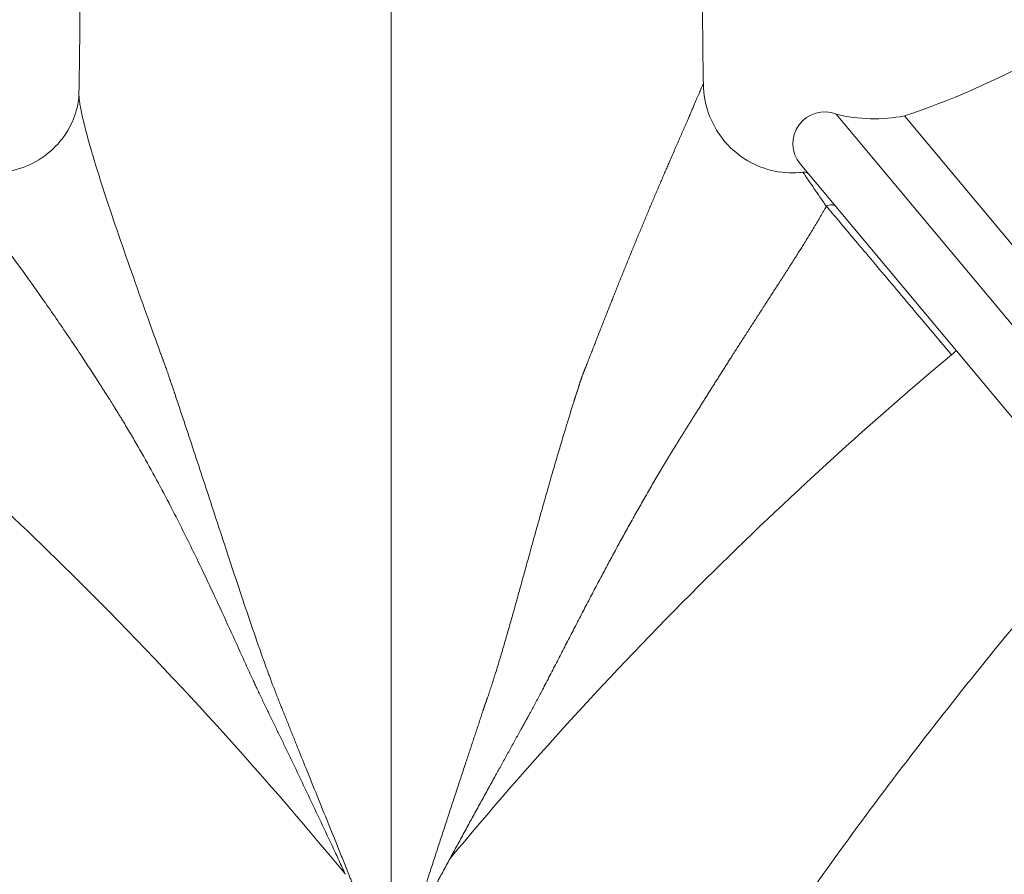
# Model space of a CAD drawing. Units: inches. Extents: x 0 to 1426, y 0 to 1008.
# Drawn here: x 518 to 580, y 805 to 859 of the extents above; entities that cross this region are included whole.
import ezdxf

# ---------------------------------------------------------------- set-up
doc = ezdxf.new("R2010")
doc.units = ezdxf.units.IN
doc.header["$MEASUREMENT"] = 0
doc.layers.get('Defpoints').update_dxf_attribs({"color": 251})
doc.styles.add('Text_Std', font='arial.ttf')
doc.dimstyles.new('Dim_Std', dxfattribs={"dimscale": 4.8, "dimtxt": 2, "dimasz": 2, "dimexe": 2, "dimexo": 2, "dimgap": 0.5, "dimtad": 1, "dimdec": 0, "dimzin": 0, "dimdsep": 46, "dimtxsty": 'Text_Std', "dimblk": 'ARCHTICK', "dimcen": 0.09, "dimclrd": 256, "dimclre": 256, "dimclrt": 256, "dimadec": 0, "dimazin": 0, "dimtfac": 1, "dimtdec": 0, "dimtofl": 0, "dimtmove": 2, "dimatfit": 3, "dimldrblk": 'CLOSEDBLANK', "dimfxl": 1, "dimtolj": 1, "dimtzin": 0, "dimlwd": -1, "dimlwe": -1, "dimarcsym": 1})

# ---------------------------------------------------------------- blocks, each defined once
blk = doc.blocks.new('_ArchTick')
at = {"color": 0, "linetype": 'ByBlock', "const_width": 0.15}
blk.add_lwpolyline([(-0.5, -0.5), (0.5, 0.5)], dxfattribs=at)
blk = doc.blocks.new('*D31')
at = {"transparency": 16777216}
for p, q in [((532.055, 907.512), (380.719, 907.512)), ((390.319, 789.485), (390.319, 907.512)), ((502.805, 789.485), (380.719, 789.485))]:
    blk.add_line(p, q, dxfattribs=at)
at = {"layer": 'Defpoints', "color": 0, "transparency": 16777216}
for p in [(390.319, 907.512), (541.655, 907.512), (512.405, 789.485)]:
    blk.add_point(p, dxfattribs=at)
at = {"transparency": 16777216, "xscale": 9.6, "yscale": 9.6, "zscale": 9.6}
for p, rotation in [((390.319, 907.512), 90), ((390.319, 789.485), 270)]:
    blk.add_blockref('_ArchTick', p, dxfattribs=dict(at, rotation=rotation))
at = {"transparency": 16777216, "insert": (383.017, 848.498), "char_height": 9.6, "attachment_point": 5, "rotation": 90, "style": 'Text_Std'}
blk.add_mtext('\\A1;118', dxfattribs=at)
blk = doc.blocks.new('_ClosedBlank')
at = {"color": 0, "linetype": 'ByBlock', "lineweight": -2}
for p, q in [((-1, 0.1667), (0, 0)), ((-1, 0.1667), (-1, -0.1667)), ((0, 0), (-1, -0.1667))]:
    blk.add_line(p, q, dxfattribs=at)
blk = doc.blocks.new('*D32')
at = {"transparency": 16777216}
for p, q in [((454.341, 855.291), (454.341, 957.758)), ((628.968, 855.291), (628.968, 957.758)), ((454.341, 948.158), (628.968, 948.158))]:
    blk.add_line(p, q, dxfattribs=at)
at = {"layer": 'Defpoints', "color": 0, "transparency": 16777216}
for p in [(628.968, 948.158), (454.341, 845.691), (628.968, 845.691)]:
    blk.add_point(p, dxfattribs=at)
at = {"transparency": 16777216, "xscale": 9.6, "yscale": 9.6, "zscale": 9.6, "rotation": 180}
blk.add_blockref('_ArchTick', (454.341, 948.158), dxfattribs=at)
at = {"transparency": 16777216, "xscale": 9.6, "yscale": 9.6, "zscale": 9.6}
blk.add_blockref('_ArchTick', (628.968, 948.158), dxfattribs=at)
at = {"transparency": 16777216, "insert": (541.655, 955.459), "char_height": 9.6, "attachment_point": 5, "style": 'Text_Std'}
blk.add_mtext('\\A1;175', dxfattribs=at)

msp = doc.modelspace()

# ---------------------------------------------------------------- linework, layer by layer
at = {"linetype": 'Continuous', "lineweight": 0, "extrusion": (0, 1, 0)}
for p, q in [((590.772, 828.046), (569.809, 853.144)), ((591.431, 832.311), (574.123, 853.033)), ((587.277, 826.365), (567.533, 850.004))]:
    msp.add_line(p, q, dxfattribs=at)
at = {"linetype": 'Continuous', "lineweight": 0, "extrusion": (0, 0, -1)}
for centre, radius, start, end in [((-558.207, 900.897), 50.44, 231.2179, 251.6066), ((-569.068, 851.286), 2, 320.13009, 111.77246), ((-572.222, 863.085), 10.23, 259.29013, 283.64063)]:
    msp.add_arc(centre, radius, start, end, dxfattribs=at)
at = {"linetype": 'Continuous', "lineweight": 0}
for centre, ratio, end_param in [((569.423, 846.961), 0.859002, 1.474679), ((577.022, 837.863), 0.00204, 1.368904)]:
    msp.add_ellipse(centre, major_axis=(0.384, 0.321), ratio=ratio, start_param=0, end_param=end_param, dxfattribs=at)
for points, knots in [([(521.899, 854.464), (521.916, 855.573), (521.934, 856.656), (521.962, 859.299), (521.973, 860.846), (522.041, 864.989), (522.15, 867.474), (522.337, 870.875), (522.405, 871.85), (522.614, 873.643), (522.75, 874.471), (523.019, 875.926), (523.155, 876.603), (523.342, 877.597), (523.425, 878.076), (523.712, 879.737), (523.886, 880.854), (524.452, 883.221), (524.769, 884.287), (525.668, 886.523), (526.3, 887.754), (527.788, 889.848), (528.564, 890.736), (529.851, 891.922), (530.284, 892.281), (530.942, 892.776), (531.196, 892.959), (531.713, 893.309), (531.985, 893.482), (533.019, 894.098), (533.822, 894.498), (535.693, 895.259), (536.785, 895.587), (539.134, 896.067), (540.41, 896.194), (542.938, 896.191), (544.205, 896.062), (546.666, 895.557), (547.876, 895.179), (549.599, 894.433), (550.162, 894.153), (551.201, 893.565), (551.687, 893.257), (552.465, 892.708), (552.747, 892.494), (553.261, 892.08), (553.492, 891.884), (554.399, 891.069), (555.031, 890.4), (556.31, 888.805), (556.913, 887.855), (557.859, 886.024), (558.217, 885.14), (558.839, 883.295), (559.095, 882.286), (559.481, 880.443), (559.62, 879.606), (559.847, 878.288), (559.929, 877.817), (560.095, 876.909), (560.199, 876.386), (560.443, 875.114), (560.584, 874.361), (560.816, 872.718), (560.896, 871.868), (561.057, 869.604), (561.112, 868.271), (561.232, 865.724), (561.266, 864.607), (561.332, 861.541), (561.344, 859.562), (561.375, 856.722), (561.386, 855.872), (561.401, 855.012)], [0, 0, 0, 0, 3.415195, 3.415195, 8.28192, 8.28192, 16.640937, 16.640937, 19.916883, 19.916883, 22.593387, 22.593387, 25.176933, 25.176933, 27.546144, 27.546144, 33.830579, 33.830579, 38.555862, 38.555862, 43.747879, 43.747879, 47.765737, 47.765737, 49.744404, 49.744404, 50.705714, 50.705714, 51.690644, 51.690644, 54.377879, 54.377879, 57.783803, 57.783803, 61.588687, 61.588687, 65.367759, 65.367759, 69.145654, 69.145654, 71.037157, 71.037157, 72.773597, 72.773597, 74.064318, 74.064318, 75.10784, 75.10784, 78.244199, 78.244199, 82.290026, 82.290026, 86.185646, 86.185646, 90.604776, 90.604776, 95.253388, 95.253388, 97.541726, 97.541726, 99.833464, 99.833464, 102.397074, 102.397074, 105.234561, 105.234561, 110.048822, 110.048822, 113.687363, 113.687363, 119.913445, 119.913445, 122.584357, 122.584357, 122.584357, 122.584357]), ([(541.655, 801.729), (541.655, 803.729), (541.655, 806.841), (541.655, 810.229), (541.655, 811.624), (541.655, 812.183), (541.655, 812.64), (541.655, 812.993), (541.655, 813.135), (541.655, 813.383), (541.655, 813.737), (541.655, 814.165), (541.655, 814.832), (541.655, 815.741), (541.655, 816.615), (541.655, 817.205), (541.655, 817.599), (541.655, 818.094), (541.655, 818.543), (541.655, 818.844), (541.655, 819.044), (541.655, 820.804), (541.655, 824.209), (541.655, 828.436), (541.655, 831.397), (541.655, 832.872), (541.655, 833.607), (541.655, 833.974), (541.655, 834.157), (541.655, 834.249), (541.655, 834.301), (541.655, 835.165), (541.655, 836.025), (541.655, 836.906), (541.655, 836.985), (541.655, 837.083), (541.655, 837.202), (541.655, 837.439), (541.655, 837.954), (541.655, 839.065), (541.655, 841.299), (541.655, 843.848), (541.655, 845.799), (541.655, 846.57), (541.655, 846.762), (541.655, 846.915), (541.655, 847.069), (541.655, 847.26), (541.655, 847.488), (541.655, 847.716), (541.655, 847.906), (541.655, 848.057), (541.655, 848.434), (541.655, 849.065), (541.655, 849.685), (541.655, 850.029), (541.655, 850.106), (541.655, 850.201), (541.655, 850.316), (541.655, 850.547), (541.655, 850.818), (541.655, 851.128), (541.655, 851.362), (541.655, 851.556), (541.655, 851.712), (541.655, 852.623), (541.655, 854.334), (541.655, 856.319), (541.655, 857.773), (541.655, 858.666), (541.655, 859.278), (541.655, 859.612), (541.655, 859.797), (541.655, 859.976), (541.655, 860.192), (541.655, 860.535), (541.655, 860.845), (541.655, 861.063), (541.655, 861.119)], [0.0028421, 0.0028421, 0.0028421, 0.0028421, 0.0726719, 0.1082497, 0.1126969, 0.1171441, 0.1260386, 0.1271504, 0.1282622, 0.1304858, 0.134933, 0.1393802, 0.1438274, 0.1556867, 0.1675459, 0.1705108, 0.1734756, 0.1794052, 0.1853348, 0.1868172, 0.1882996, 0.1912645, 0.2387015, 0.2861385, 0.309857, 0.3217162, 0.3276458, 0.3306106, 0.3320931, 0.3328343, 0.3332049, 0.3335755, 0.357294, 0.3578499, 0.3584058, 0.3595176, 0.3606294, 0.3617412, 0.3661884, 0.3750828, 0.3928717, 0.4284495, 0.4462383, 0.448462, 0.4506856, 0.4517974, 0.4529092, 0.4551328, 0.4573564, 0.45958, 0.4618036, 0.4629154, 0.4640272, 0.4729217, 0.4818161, 0.482372, 0.4829279, 0.4840397, 0.4851515, 0.4862633, 0.4907105, 0.4929341, 0.4951578, 0.4973814, 0.4984932, 0.499605, 0.5233235, 0.547042, 0.5589012, 0.5707605, 0.5786666, 0.5826197, 0.5845963, 0.5865728, 0.5905259, 0.594479, 0.6023851, 0.6051784, 0.6051784, 0.6051784, 0.6051784]), ([(561.401, 855.012), (561.401, 855.017), (561.399, 855.027), (561.391, 855.026), (561.373, 855.002), (561.347, 854.954), (561.313, 854.883), (561.27, 854.788), (561.219, 854.672), (561.159, 854.534), (561.092, 854.377), (561.017, 854.2), (560.935, 854.006), (560.846, 853.796), (560.751, 853.572), (560.659, 853.354), (560.593, 853.198), (560.557, 853.114), (560.539, 853.073), (560.516, 853.02), (560.48, 852.936), (560.408, 852.772), (560.299, 852.521), (560.158, 852.199), (560.012, 851.866), (559.861, 851.52), (559.705, 851.164), (559.546, 850.798), (559.382, 850.421), (559.227, 850.066), (559.084, 849.734), (558.952, 849.429), (558.819, 849.119), (558.683, 848.804), (558.547, 848.485), (558.408, 848.161), (558.269, 847.834), (558.129, 847.504), (557.99, 847.174), (557.85, 846.843), (557.71, 846.509), (557.569, 846.172), (557.428, 845.833), (557.286, 845.491), (557.145, 845.148), (557.002, 844.803), (556.86, 844.456), (556.717, 844.107), (556.575, 843.758), (556.433, 843.406), (556.29, 843.054), (556.148, 842.701), (556.006, 842.346), (555.874, 842.017), (555.753, 841.714), (555.642, 841.436), (555.532, 841.158), (555.422, 840.88), (555.312, 840.601), (555.202, 840.323), (555.092, 840.044), (555.01, 839.835), (554.956, 839.696), (554.919, 839.603), (554.855, 839.441), (554.783, 839.256), (554.71, 839.07), (554.656, 838.931), (554.601, 838.792), (554.547, 838.654), (554.492, 838.515), (554.42, 838.33), (554.357, 838.169), (554.303, 838.03), (554.266, 837.938), (554.221, 837.823), (554.176, 837.708), (554.14, 837.616), (554.092, 837.494), (554.046, 837.375), (554, 837.261), (553.97, 837.184), (553.948, 837.127), (553.933, 837.088), (553.932, 837.087), (553.931, 837.085), (553.93, 837.081), (553.928, 837.076), (553.926, 837.071), (553.925, 837.068), (553.924, 837.066), (553.923, 837.064), (553.92, 837.057), (553.916, 837.046), (553.909, 837.027), (553.902, 837.011), (553.896, 836.996), (553.893, 836.987), (553.886, 836.97), (553.877, 836.946), (553.867, 836.923), (553.86, 836.904), (553.852, 836.885), (553.845, 836.866), (553.837, 836.847), (553.83, 836.828), (553.822, 836.809), (553.815, 836.79), (553.807, 836.771), (553.798, 836.747), (553.79, 836.726), (553.784, 836.713), (553.782, 836.708), (553.781, 836.703), (553.778, 836.697), (553.773, 836.683), (553.766, 836.666), (553.759, 836.647), (553.747, 836.619), (553.736, 836.591), (553.725, 836.562), (553.721, 836.552), (553.719, 836.546), (553.718, 836.544), (553.716, 836.54), (553.715, 836.535), (553.713, 836.532), (553.713, 836.531), (553.713, 836.53), (553.712, 836.528), (553.712, 836.527), (553.71, 836.522), (553.707, 836.514), (553.703, 836.5), (553.698, 836.484), (553.692, 836.467), (553.687, 836.451), (553.678, 836.424), (553.667, 836.391), (553.657, 836.358), (553.65, 836.339), (553.647, 836.33), (553.646, 836.324), (553.643, 836.316), (553.639, 836.304), (553.634, 836.288), (553.63, 836.276), (553.628, 836.27), (553.627, 836.269), (553.627, 836.266), (553.625, 836.262), (553.62, 836.247), (553.612, 836.222), (553.602, 836.19), (553.591, 836.157), (553.577, 836.114), (553.559, 836.059), (553.542, 836.005), (553.528, 835.962), (553.514, 835.918), (553.489, 835.842), (553.465, 835.767), (553.444, 835.702), (553.43, 835.658), (553.418, 835.621), (553.408, 835.588), (553.401, 835.567), (553.392, 835.54), (553.384, 835.515), (553.379, 835.499), (553.376, 835.488), (553.366, 835.459), (553.354, 835.421), (553.34, 835.378), (553.327, 835.334), (553.31, 835.281), (553.289, 835.216), (553.268, 835.151), (553.248, 835.087), (553.231, 835.033), (553.217, 834.99), (553.204, 834.947), (553.187, 834.893), (553.146, 834.764), (553.086, 834.571), (553.019, 834.357), (552.966, 834.186), (552.913, 834.016), (552.86, 833.845), (552.815, 833.696), (552.789, 833.611), (552.724, 833.398), (552.614, 833.038), (552.461, 832.531), (552.31, 832.025), (552.161, 831.521), (552.013, 831.018), (551.867, 830.517), (551.722, 830.017), (551.58, 829.521), (551.439, 829.027), (551.3, 828.538), (551.162, 828.049), (551.025, 827.561), (550.889, 827.074), (550.753, 826.587), (550.618, 826.102), (550.483, 825.612), (550.346, 825.119), (550.209, 824.622), (550.072, 824.126), (549.935, 823.631), (549.798, 823.137), (549.661, 822.644), (549.524, 822.152), (549.387, 821.661), (549.249, 821.172), (549.11, 820.684), (548.971, 820.197), (548.83, 819.713), (548.688, 819.23), (548.544, 818.749), (548.399, 818.27), (548.265, 817.837), (548.142, 817.451), (548.032, 817.109), (547.92, 816.77), (547.825, 816.488), (547.763, 816.306), (547.736, 816.229), (547.726, 816.201), (547.719, 816.18), (547.713, 816.163), (547.708, 816.149), (547.703, 816.135), (547.698, 816.121), (547.693, 816.107), (547.686, 816.086), (547.675, 816.054), (547.663, 816.02), (547.654, 815.995), (547.649, 815.981), (547.646, 815.971), (547.642, 815.96), (547.639, 815.952), (547.636, 815.945), (547.634, 815.938), (547.631, 815.929), (547.628, 815.92), (547.625, 815.913), (547.623, 815.908), (547.622, 815.904), (547.621, 815.902), (547.621, 815.902), (547.621, 815.901), (547.621, 815.901), (547.62, 815.9), (547.619, 815.895), (547.617, 815.89), (547.615, 815.885), (547.614, 815.882), (547.613, 815.88), (547.612, 815.876), (547.61, 815.872), (547.607, 815.861), (547.603, 815.851), (547.6, 815.842), (547.599, 815.839), (547.599, 815.838), (547.598, 815.837), (547.597, 815.834), (547.596, 815.83), (547.594, 815.826), (547.593, 815.824), (547.593, 815.822), (547.592, 815.82), (547.591, 815.819), (547.591, 815.818), (547.591, 815.816), (547.59, 815.814), (547.589, 815.812), (547.588, 815.809), (547.587, 815.807), (547.586, 815.804), (547.585, 815.801), (547.585, 815.799), (547.584, 815.798), (547.584, 815.797), (547.583, 815.796), (547.583, 815.794), (547.582, 815.791), (547.581, 815.79), (547.581, 815.789), (547.58, 815.788), (547.58, 815.786), (547.579, 815.784), (547.576, 815.777), (547.574, 815.769), (547.571, 815.762), (547.571, 815.761), (547.571, 815.761), (547.571, 815.76), (547.571, 815.76), (547.571, 815.76), (547.571, 815.76), (547.571, 815.759), (547.57, 815.759), (547.57, 815.759), (547.57, 815.758), (547.57, 815.758), (547.57, 815.757), (547.57, 815.757), (547.57, 815.757), (547.57, 815.757), (547.57, 815.757), (547.57, 815.757), (547.569, 815.755), (547.569, 815.754), (547.568, 815.752), (547.568, 815.75), (547.567, 815.75), (547.567, 815.749), (547.567, 815.749), (547.567, 815.748), (547.567, 815.748), (547.566, 815.747), (547.566, 815.745), (547.565, 815.742), (547.564, 815.739), (547.562, 815.734), (547.561, 815.729), (547.559, 815.726), (547.559, 815.723), (547.558, 815.722), (547.558, 815.721), (547.557, 815.719), (547.556, 815.716), (547.555, 815.712), (547.553, 815.707), (547.552, 815.703), (547.551, 815.701), (547.551, 815.7), (547.551, 815.699), (547.55, 815.698), (547.55, 815.698), (547.55, 815.697), (547.549, 815.694), (547.548, 815.69), (547.547, 815.687), (547.546, 815.685), (547.544, 815.68), (547.542, 815.674), (547.54, 815.668), (547.539, 815.664), (547.538, 815.661), (547.537, 815.659), (547.536, 815.655), (547.533, 815.645), (547.528, 815.631), (547.523, 815.617), (547.518, 815.602), (547.512, 815.583), (547.506, 815.564), (547.501, 815.55), (547.497, 815.538), (547.494, 815.527), (547.49, 815.516), (547.486, 815.505), (547.481, 815.49), (547.475, 815.471), (547.469, 815.453), (547.464, 815.438), (547.459, 815.423), (547.416, 815.292), (547.364, 815.136), (547.305, 814.957), (547.266, 814.837), (547.197, 814.628), (547.098, 814.329), (546.999, 814.03), (546.92, 813.791), (546.84, 813.551), (546.741, 813.252), (546.622, 812.892), (546.503, 812.532), (546.375, 812.143), (546.236, 811.725), (546.089, 811.277), (545.941, 810.829), (545.793, 810.38), (545.645, 809.931), (545.497, 809.482), (545.349, 809.032), (545.201, 808.582), (545.053, 808.131), (544.905, 807.679), (544.757, 807.227), (544.609, 806.774), (544.462, 806.322), (544.315, 805.87), (544.168, 805.418), (544.039, 805.019), (543.928, 804.674), (543.834, 804.383), (543.74, 804.092), (543.646, 803.801), (543.553, 803.51), (543.46, 803.22), (543.367, 802.93), (543.275, 802.64), (543.183, 802.351), (543.121, 802.158), (543.075, 802.013), (543.045, 801.916), (543.01, 801.806), (542.99, 801.743), (542.985, 801.729)], [-6.732035, -6.732035, -6.732035, -6.732035, -6.701123, -6.652689, -6.604254, -6.55582, -6.507385, -6.458951, -6.410516, -6.362081, -6.313647, -6.265212, -6.216778, -6.168343, -6.119908, -6.071474, -6.035148, -6.029094, -6.023039, -6.010931, -5.998822, -5.974605, -5.918298, -5.861992, -5.805685, -5.749379, -5.693072, -5.636765, -5.580459, -5.524152, -5.481471, -5.438791, -5.39611, -5.353429, -5.310748, -5.268067, -5.225386, -5.182705, -5.140876, -5.099047, -5.057218, -5.015388, -4.973559, -4.93173, -4.8899, -4.848071, -4.806242, -4.764412, -4.722583, -4.680754, -4.638925, -4.597095, -4.555266, -4.513437, -4.480809, -4.448182, -4.415554, -4.382926, -4.350299, -4.317671, -4.285044, -4.252416, -4.244259, -4.236102, -4.219789, -4.187161, -4.170847, -4.154533, -4.13822, -4.121906, -4.105592, -4.089278, -4.056651, -4.048494, -4.040337, -4.024023, -4.007709, -3.999553, -3.991396, -3.9642, -3.957401, -3.950602, -3.937004, -3.936898, -3.936792, -3.936579, -3.936154, -3.935304, -3.93488, -3.934455, -3.934242, -3.93403, -3.933605, -3.931905, -3.930205, -3.926806, -3.925956, -3.925106, -3.923406, -3.920007, -3.916607, -3.914908, -3.913208, -3.909808, -3.908109, -3.906409, -3.90301, -3.90131, -3.89961, -3.896211, -3.892811, -3.891961, -3.891536, -3.891111, -3.890262, -3.889412, -3.886012, -3.884313, -3.882613, -3.875814, -3.874114, -3.872414, -3.872202, -3.871989, -3.871565, -3.870715, -3.870608, -3.870502, -3.870396, -3.87029, -3.870077, -3.869865, -3.869015, -3.867315, -3.865615, -3.863916, -3.862216, -3.860516, -3.855417, -3.852018, -3.850318, -3.849468, -3.849043, -3.848618, -3.846918, -3.845219, -3.843519, -3.843413, -3.843306, -3.843094, -3.842669, -3.841819, -3.83842, -3.83502, -3.831621, -3.828221, -3.821422, -3.814623, -3.811224, -3.807825, -3.801026, -3.787428, -3.784028, -3.780629, -3.77383, -3.77213, -3.77043, -3.767031, -3.763632, -3.762782, -3.761932, -3.760232, -3.753433, -3.750034, -3.746634, -3.739835, -3.733036, -3.726237, -3.719438, -3.71264, -3.70924, -3.705841, -3.699042, -3.692243, -3.665047, -3.637851, -3.624253, -3.610656, -3.58346, -3.569862, -3.563063, -3.556264, -3.501873, -3.447481, -3.39309, -3.338698, -3.284307, -3.229916, -3.175524, -3.121133, -3.067513, -3.013893, -2.960273, -2.906654, -2.853034, -2.799414, -2.745794, -2.692175, -2.637016, -2.581857, -2.526699, -2.47154, -2.416381, -2.361223, -2.306064, -2.250905, -2.195746, -2.140588, -2.085429, -2.03027, -1.975112, -1.919953, -1.864794, -1.809636, -1.769758, -1.72988, -1.690002, -1.650124, -1.630185, -1.625201, -1.622708, -1.620216, -1.617724, -1.616477, -1.615231, -1.612739, -1.611493, -1.610246, -1.605262, -1.600277, -1.597785, -1.596538, -1.595292, -1.594046, -1.5928, -1.592177, -1.591554, -1.590307, -1.589061, -1.588438, -1.587815, -1.587192, -1.587114, -1.587036, -1.586997, -1.586958, -1.58688, -1.586569, -1.585323, -1.585011, -1.5847, -1.584388, -1.584077, -1.583453, -1.58283, -1.580338, -1.579715, -1.579559, -1.579481, -1.579403, -1.579092, -1.578469, -1.577846, -1.57769, -1.577534, -1.577223, -1.577067, -1.576989, -1.576911, -1.576599, -1.576288, -1.575976, -1.575665, -1.575353, -1.575042, -1.57473, -1.574574, -1.574497, -1.574419, -1.574107, -1.573796, -1.57364, -1.573562, -1.573484, -1.573172, -1.573017, -1.572861, -1.570369, -1.570349, -1.57033, -1.570291, -1.570213, -1.570135, -1.570115, -1.570106, -1.570096, -1.570076, -1.570057, -1.569901, -1.569882, -1.569862, -1.569823, -1.569804, -1.569794, -1.569789, -1.569784, -1.569745, -1.569434, -1.569122, -1.569083, -1.569044, -1.568967, -1.568889, -1.56885, -1.56883, -1.568811, -1.568499, -1.568188, -1.567876, -1.567253, -1.56663, -1.566318, -1.566007, -1.565851, -1.565773, -1.565695, -1.565384, -1.564761, -1.564138, -1.563826, -1.563515, -1.563437, -1.563359, -1.563281, -1.563242, -1.563203, -1.562891, -1.562268, -1.561957, -1.561801, -1.561645, -1.560399, -1.559776, -1.559464, -1.559153, -1.558841, -1.55853, -1.557907, -1.555414, -1.554168, -1.552922, -1.55043, -1.547937, -1.546691, -1.545445, -1.544199, -1.542953, -1.541706, -1.54046, -1.537968, -1.535475, -1.534229, -1.532983, -1.530491, -1.490613, -1.480643, -1.470674, -1.450735, -1.410857, -1.370979, -1.35104, -1.331101, -1.291224, -1.251346, -1.211468, -1.17159, -1.122095, -1.072601, -1.023106, -0.973612, -0.924117, -0.874623, -0.825128, -0.775633, -0.726033, -0.676432, -0.626831, -0.577231, -0.52771, -0.47819, -0.428742, -0.379357, -0.347521, -0.315717, -0.283949, -0.252218, -0.220528, -0.18888, -0.157276, -0.125718, -0.094207, -0.062739, -0.062739, -0.047008, -0.031277, -0.026481, -0.026481, -0.026481, -0.026481]), ([(561.401, 855.012), (561.412, 854.395), (561.526, 853.77), (561.944, 852.604), (562.252, 852.047), (563.023, 851.08), (563.492, 850.654), (564.528, 849.99), (565.107, 849.739), (566.285, 849.45), (566.899, 849.403), (567.547, 849.459), (567.612, 849.466), (567.677, 849.474)], [0, 0, 0, 0, 1.863694, 1.863694, 3.733075, 3.733075, 5.59552, 5.59552, 7.457742, 7.457742, 9.295266, 9.295266, 9.501638, 9.501638, 9.501638, 9.501638]), ([(515.657, 849.493), (516.263, 849.408), (516.891, 849.424), (518.08, 849.651), (518.656, 849.863), (519.691, 850.444), (520.162, 850.821), (520.941, 851.678), (521.259, 852.17), (521.582, 852.899), (521.665, 853.13), (521.78, 853.537), (521.819, 853.716), (521.882, 854.108), (521.896, 854.314), (521.899, 854.464)], [0, 0, 0, 0, 1.845723, 1.845723, 3.654733, 3.654733, 5.446037, 5.446037, 7.212888, 7.212888, 8.013272, 8.013272, 8.668006, 8.668006, 9.5604, 9.5604, 9.5604, 9.5604]), ([(540.305, 801.729), (540.301, 801.74), (540.259, 801.844), (540.182, 802.041), (540.071, 802.32), (539.961, 802.599), (539.85, 802.879), (539.739, 803.158), (539.627, 803.438), (539.515, 803.718), (539.403, 803.999), (539.291, 804.279), (539.179, 804.56), (539.045, 804.892), (538.891, 805.276), (538.658, 805.856), (538.248, 806.872), (537.429, 808.897), (536.543, 811.085), (535.803, 812.92), (535.481, 813.72), (535.298, 814.177), (535.115, 814.634), (534.933, 815.091), (534.762, 815.518), (534.672, 815.747), (534.535, 816.084), (534.346, 816.561), (534.141, 817.098), (533.991, 817.496), (533.863, 817.84), (533.642, 818.444), (533.211, 819.653), (532.615, 821.386), (531.92, 823.466), (531.153, 825.789), (530.417, 828.037), (529.704, 830.213), (529.09, 832.077), (528.574, 833.636), (528.207, 834.733), (528.035, 835.244), (527.963, 835.46), (527.936, 835.539), (527.896, 835.657), (527.847, 835.802), (527.797, 835.95), (527.766, 836.043), (527.734, 836.136), (527.708, 836.212), (527.689, 836.27), (527.681, 836.294), (527.671, 836.323), (527.659, 836.358), (527.627, 836.451), (527.591, 836.556), (527.536, 836.72), (527.496, 836.836), (527.432, 837.024), (527.358, 837.222), (527.285, 837.422), (527.24, 837.544), (527.224, 837.588), (527.207, 837.633), (527.187, 837.688), (527.163, 837.755), (527.138, 837.821), (527.114, 837.888), (527.094, 837.943), (527.079, 837.982), (527.072, 838.002), (527.069, 838.011), (527.067, 838.017), (526.806, 838.73), (526.224, 840.342), (525.335, 842.842), (524.408, 845.495), (523.647, 847.748), (523.061, 849.578), (522.642, 850.966), (522.307, 852.18), (522.066, 853.185), (521.924, 853.966), (521.897, 854.329), (521.899, 854.464)], [-13.496318, -13.496318, -13.496318, -13.496318, -13.492537, -13.461662, -13.430745, -13.399783, -13.368778, -13.337732, -13.306647, -13.275524, -13.244368, -13.213181, -13.181964, -13.150721, -13.102267, -13.053767, -12.956666, -12.762343, -12.375403, -12.221046, -12.143867, -12.105278, -12.066688, -11.98951, -11.950921, -11.921979, -11.912331, -11.835153, -11.757974, -11.72862, -11.699266, -11.640559, -11.523143, -11.288313, -11.053482, -10.818651, -10.501147, -10.290378, -10.07961, -9.868841, -9.763456, -9.710764, -9.697591, -9.691005, -9.684418, -9.658072, -9.642525, -9.634752, -9.626979, -9.611432, -9.609489, -9.607546, -9.603659, -9.599772, -9.595886, -9.572566, -9.564793, -9.541473, -9.533699, -9.502606, -9.471513, -9.46374, -9.459853, -9.455967, -9.448193, -9.44042, -9.432647, -9.424874, -9.4171, -9.413214, -9.41127, -9.410299, -9.409813, -9.409327, -9.160582, -8.846016, -8.53145, -8.218178, -8.01706, -7.815943, -7.64243, -7.468918, -7.295405, -7.137169, -7.137169, -7.137169, -7.137169]), ([(567.677, 849.475), (567.729, 849.481), (567.783, 849.479), (567.887, 849.458), (567.939, 849.439), (568.033, 849.385), (568.076, 849.35), (568.115, 849.306), (568.119, 849.303), (568.122, 849.299)], [0, 0, 0, 0, 0.1571075, 0.1571075, 0.3196536, 0.3196536, 0.4817825, 0.4817825, 0.4965555, 0.4965555, 0.4965555, 0.4965555]), ([(567.677, 849.475), (567.679, 849.475), (567.686, 849.472), (567.713, 849.446), (567.782, 849.354), (567.948, 849.111), (568.226, 848.699), (568.594, 848.167), (568.84, 847.814), (569.036, 847.533), (569.112, 847.426), (569.185, 847.32)], [0.492815, 0.492815, 0.492815, 0.492815, 0.5123088, 0.5464627, 0.6068572, 0.6672516, 0.7880405, 0.9088294, 1.0296183, 1.0296183, 1.1064748, 1.1064748, 1.1064748, 1.1064748]), ([(514.787, 848.105), (514.791, 848.099), (515.02, 847.78), (515.544, 847.057), (516.408, 845.877), (517.534, 844.341), (518.897, 842.461), (520.463, 840.233), (521.906, 838.099), (522.822, 836.692), (523.225, 836.063), (523.229, 836.058), (523.234, 836.05), (523.245, 836.033), (523.267, 835.998), (523.298, 835.949), (523.336, 835.89), (523.374, 835.832), (523.412, 835.773), (523.443, 835.724), (523.468, 835.684), (523.493, 835.645), (523.562, 835.537), (523.675, 835.359), (523.788, 835.182), (523.888, 835.024), (523.95, 834.925), (524.037, 834.786), (524.093, 834.697), (524.143, 834.617), (524.161, 834.587), (524.177, 834.562), (524.189, 834.543), (524.22, 834.493), (524.26, 834.428), (524.309, 834.348), (524.359, 834.269), (524.437, 834.141), (524.513, 834.016), (524.575, 833.915), (524.616, 833.847), (524.73, 833.66), (524.996, 833.217), (525.562, 832.257), (526.35, 830.87), (527.266, 829.181), (528.305, 827.178), (529.344, 825.076), (530.387, 822.874), (531.306, 820.883), (532.066, 819.209), (532.604, 818.032), (532.876, 817.443), (533.032, 817.106), (533.213, 816.717), (533.461, 816.19), (533.687, 815.721), (533.848, 815.389), (533.956, 815.169), (534.158, 814.754), (534.373, 814.312), (534.588, 813.869), (534.802, 813.425), (535.178, 812.649), (536.035, 810.865), (537.048, 808.733), (537.976, 806.756), (538.438, 805.763), (538.654, 805.298), (538.738, 805.117), (538.756, 805.078)], [7.639207, 7.639207, 7.639207, 7.639207, 7.64243, 7.815943, 8.01706, 8.218178, 8.53145, 8.846016, 9.160582, 9.409327, 9.409813, 9.410299, 9.41127, 9.413214, 9.4171, 9.424874, 9.432647, 9.44042, 9.448193, 9.455967, 9.459853, 9.46374, 9.471513, 9.502606, 9.533699, 9.541473, 9.564793, 9.572566, 9.595886, 9.599772, 9.603659, 9.607546, 9.609489, 9.611432, 9.626979, 9.634752, 9.642525, 9.658072, 9.684418, 9.691005, 9.697591, 9.710764, 9.763456, 9.868841, 10.07961, 10.290378, 10.501147, 10.818651, 11.053482, 11.288313, 11.523143, 11.640559, 11.699266, 11.72862, 11.757974, 11.835153, 11.912331, 11.921979, 11.950921, 11.98951, 12.066688, 12.105278, 12.143867, 12.221046, 12.375403, 12.762343, 12.956666, 13.053767, 13.102267, 13.115576, 13.115576, 13.115576, 13.115576]), ([(545.366, 806.061), (545.422, 806.163), (545.553, 806.405), (545.76, 806.785), (545.987, 807.202), (546.214, 807.619), (546.442, 808.034), (546.669, 808.449), (546.896, 808.864), (547.123, 809.278), (547.351, 809.691), (547.578, 810.104), (547.806, 810.517), (548.033, 810.93), (548.246, 811.315), (548.444, 811.673), (548.627, 812.005), (548.811, 812.336), (548.963, 812.612), (549.086, 812.832), (549.208, 813.053), (549.36, 813.328), (549.513, 813.603), (549.62, 813.796), (549.681, 813.905), (549.772, 814.07), (549.852, 814.215), (549.919, 814.335), (549.927, 814.348), (549.934, 814.362), (549.944, 814.379), (549.954, 814.397), (549.961, 814.41), (549.967, 814.421), (549.973, 814.431), (549.978, 814.441), (549.984, 814.451), (549.992, 814.465), (550.001, 814.482), (550.011, 814.499), (550.018, 814.513), (550.026, 814.527), (550.033, 814.539), (550.038, 814.548), (550.04, 814.552), (550.041, 814.554), (550.043, 814.557), (550.045, 814.56), (550.048, 814.566), (550.051, 814.572), (550.053, 814.576), (550.054, 814.578), (550.056, 814.581), (550.058, 814.584), (550.059, 814.587), (550.06, 814.588), (550.06, 814.589), (550.06, 814.589), (550.061, 814.59), (550.062, 814.591), (550.063, 814.593), (550.065, 814.596), (550.067, 814.601), (550.069, 814.605), (550.071, 814.608), (550.072, 814.609), (550.072, 814.61), (550.073, 814.611), (550.074, 814.614), (550.076, 814.617), (550.078, 814.621), (550.081, 814.626), (550.083, 814.629), (550.084, 814.632), (550.085, 814.633), (550.086, 814.634), (550.086, 814.635), (550.086, 814.635), (550.086, 814.635), (550.087, 814.636), (550.087, 814.636), (550.087, 814.637), (550.088, 814.639), (550.089, 814.641), (550.09, 814.642), (550.09, 814.642), (550.09, 814.642), (550.09, 814.642), (550.09, 814.643), (550.09, 814.643), (550.09, 814.643), (550.091, 814.644), (550.091, 814.644), (550.091, 814.645), (550.091, 814.645), (550.091, 814.645), (550.092, 814.645), (550.092, 814.645), (550.092, 814.646), (550.092, 814.646), (550.092, 814.647), (550.093, 814.647), (550.096, 814.654), (550.101, 814.661), (550.105, 814.669), (550.106, 814.671), (550.107, 814.672), (550.107, 814.673), (550.108, 814.674), (550.109, 814.676), (550.11, 814.678), (550.111, 814.68), (550.112, 814.681), (550.112, 814.682), (550.113, 814.683), (550.114, 814.686), (550.116, 814.688), (550.117, 814.691), (550.118, 814.693), (550.12, 814.696), (550.121, 814.698), (550.122, 814.7), (550.123, 814.702), (550.123, 814.703), (550.124, 814.704), (550.125, 814.706), (550.126, 814.707), (550.128, 814.71), (550.13, 814.714), (550.132, 814.718), (550.134, 814.721), (550.134, 814.722), (550.135, 814.723), (550.136, 814.725), (550.141, 814.734), (550.147, 814.745), (550.153, 814.755), (550.155, 814.759), (550.157, 814.763), (550.158, 814.765), (550.16, 814.768), (550.163, 814.773), (550.165, 814.778), (550.168, 814.783), (550.169, 814.784), (550.169, 814.784), (550.169, 814.785), (550.169, 814.785), (550.17, 814.787), (550.173, 814.791), (550.175, 814.796), (550.179, 814.803), (550.184, 814.812), (550.189, 814.82), (550.192, 814.827), (550.196, 814.834), (550.201, 814.843), (550.207, 814.853), (550.212, 814.863), (550.22, 814.877), (550.233, 814.901), (550.252, 814.935), (550.269, 814.966), (550.28, 814.987), (550.288, 815), (550.295, 815.014), (550.303, 815.028), (550.31, 815.042), (550.32, 815.059), (550.331, 815.079), (550.346, 815.107), (550.387, 815.182), (550.485, 815.361), (550.633, 815.636), (550.81, 815.965), (550.985, 816.295), (551.181, 816.667), (551.398, 817.08), (551.635, 817.536), (551.871, 817.99), (552.105, 818.445), (552.339, 818.898), (552.573, 819.352), (552.806, 819.804), (553.039, 820.256), (553.271, 820.707), (553.504, 821.157), (553.738, 821.607), (553.971, 822.055), (554.205, 822.503), (554.44, 822.95), (554.675, 823.396), (554.908, 823.837), (555.14, 824.273), (555.371, 824.703), (555.602, 825.133), (555.834, 825.562), (556.067, 825.989), (556.301, 826.416), (556.536, 826.841), (556.773, 827.268), (557.013, 827.696), (557.254, 828.124), (557.497, 828.551), (557.741, 828.978), (557.986, 829.403), (558.233, 829.827), (558.481, 830.25), (558.658, 830.549), (558.763, 830.725), (558.805, 830.795), (558.878, 830.917), (558.962, 831.058), (559.046, 831.198), (559.13, 831.338), (559.235, 831.512), (559.331, 831.669), (559.394, 831.774), (559.421, 831.817), (559.442, 831.852), (559.464, 831.887), (559.49, 831.931), (559.522, 831.983), (559.554, 832.035), (559.586, 832.087), (559.613, 832.131), (559.634, 832.166), (559.655, 832.2), (559.674, 832.231), (559.689, 832.255), (559.694, 832.263), (559.702, 832.276), (559.714, 832.296), (559.728, 832.318), (559.738, 832.335), (559.754, 832.361), (559.773, 832.391), (559.795, 832.426), (559.827, 832.478), (559.864, 832.539), (559.902, 832.599), (559.924, 832.634), (559.945, 832.669), (559.972, 832.712), (559.999, 832.755), (560.021, 832.79), (560.037, 832.816), (560.053, 832.842), (560.065, 832.861), (560.073, 832.873), (560.075, 832.877), (560.076, 832.879), (560.077, 832.88), (560.08, 832.885), (560.086, 832.894), (560.094, 832.907), (560.1, 832.916), (560.104, 832.923), (560.107, 832.927), (560.111, 832.935), (560.121, 832.95), (560.137, 832.976), (560.153, 833.002), (560.167, 833.023), (560.175, 833.036), (560.183, 833.049), (560.191, 833.062), (560.198, 833.073), (560.202, 833.08), (560.204, 833.083), (560.205, 833.085), (560.206, 833.086), (560.206, 833.086), (560.207, 833.087), (560.209, 833.09), (560.211, 833.093), (560.213, 833.097), (560.215, 833.099), (560.218, 833.105), (560.224, 833.114), (560.24, 833.14), (560.256, 833.166), (560.273, 833.192), (560.283, 833.209), (560.293, 833.224), (560.301, 833.237), (560.304, 833.242), (560.307, 833.247), (560.31, 833.251), (560.317, 833.263), (560.33, 833.282), (560.343, 833.304), (560.354, 833.321), (560.365, 833.338), (560.376, 833.356), (560.386, 833.373), (560.397, 833.39), (560.408, 833.407), (560.419, 833.424), (560.43, 833.442), (560.443, 833.463), (560.457, 833.485), (560.466, 833.5), (560.472, 833.508), (560.48, 833.521), (560.489, 833.536), (560.5, 833.554), (560.506, 833.563), (560.51, 833.569), (560.511, 833.571), (560.513, 833.574), (560.514, 833.576), (560.517, 833.581), (560.52, 833.585), (560.522, 833.589), (560.523, 833.591), (560.524, 833.592), (560.546, 833.627), (560.578, 833.679), (560.622, 833.747), (560.686, 833.851), (560.753, 833.957), (560.822, 834.067), (560.874, 834.149), (560.939, 834.252), (561.003, 834.355), (561.055, 834.437), (561.132, 834.561), (561.223, 834.704), (561.326, 834.868), (561.403, 834.991), (561.48, 835.114), (561.557, 835.236), (561.634, 835.359), (561.737, 835.522), (561.84, 835.685), (561.93, 835.828), (561.981, 835.909), (562.058, 836.031), (562.174, 836.214), (562.327, 836.457), (562.481, 836.699), (562.635, 836.941), (562.788, 837.183), (562.941, 837.424), (563.095, 837.664), (563.262, 837.927), (563.444, 838.211), (563.64, 838.517), (563.835, 838.822), (564.031, 839.126), (564.226, 839.429), (564.42, 839.731), (564.615, 840.033), (564.809, 840.333), (565.002, 840.632), (565.195, 840.931), (565.387, 841.228), (565.579, 841.524), (565.77, 841.819), (565.959, 842.113), (566.148, 842.405), (566.337, 842.699), (566.526, 842.992), (566.714, 843.286), (566.901, 843.578), (567.086, 843.867), (567.268, 844.155), (567.448, 844.44), (567.626, 844.723), (567.819, 845.032), (568.027, 845.368), (568.247, 845.728), (568.462, 846.082), (568.67, 846.431), (568.872, 846.773), (569.043, 847.069), (569.146, 847.25), (569.185, 847.32)], [0.540728, 0.540728, 0.540728, 0.540728, 0.577231, 0.626831, 0.676432, 0.726033, 0.775633, 0.825128, 0.874623, 0.924117, 0.973612, 1.023106, 1.072601, 1.122095, 1.17159, 1.211468, 1.251346, 1.291224, 1.331101, 1.35104, 1.370979, 1.410857, 1.450735, 1.470674, 1.480643, 1.490613, 1.530491, 1.532983, 1.534229, 1.535475, 1.537968, 1.54046, 1.541706, 1.542953, 1.544199, 1.545445, 1.546691, 1.547937, 1.55043, 1.552922, 1.554168, 1.555414, 1.557907, 1.55853, 1.558841, 1.559153, 1.559464, 1.559776, 1.560399, 1.561645, 1.561801, 1.561957, 1.562268, 1.562891, 1.563203, 1.563242, 1.563281, 1.563359, 1.563437, 1.563515, 1.563826, 1.564138, 1.564761, 1.565384, 1.565695, 1.565773, 1.565851, 1.566007, 1.566318, 1.56663, 1.567253, 1.567876, 1.568188, 1.568499, 1.568811, 1.56883, 1.56885, 1.568889, 1.568967, 1.569044, 1.569083, 1.569122, 1.569434, 1.569745, 1.569784, 1.569789, 1.569794, 1.569804, 1.569823, 1.569862, 1.569882, 1.569901, 1.570057, 1.570076, 1.570096, 1.570106, 1.570115, 1.570135, 1.570213, 1.570291, 1.57033, 1.570349, 1.570369, 1.572861, 1.573017, 1.573172, 1.573484, 1.573562, 1.57364, 1.573796, 1.574107, 1.574419, 1.574497, 1.574574, 1.57473, 1.575042, 1.575353, 1.575665, 1.575976, 1.576288, 1.576599, 1.576911, 1.576989, 1.577067, 1.577223, 1.577534, 1.57769, 1.577846, 1.578469, 1.579092, 1.579403, 1.579481, 1.579559, 1.579715, 1.580338, 1.58283, 1.583453, 1.584077, 1.584388, 1.5847, 1.585011, 1.585323, 1.586569, 1.58688, 1.586958, 1.586997, 1.587036, 1.587114, 1.587192, 1.587815, 1.588438, 1.589061, 1.590307, 1.591554, 1.592177, 1.5928, 1.594046, 1.595292, 1.596538, 1.597785, 1.600277, 1.605262, 1.610246, 1.611493, 1.612739, 1.615231, 1.616477, 1.617724, 1.620216, 1.622708, 1.625201, 1.630185, 1.650124, 1.690002, 1.72988, 1.769758, 1.809636, 1.864794, 1.919953, 1.975112, 2.03027, 2.085429, 2.140588, 2.195746, 2.250905, 2.306064, 2.361223, 2.416381, 2.47154, 2.526699, 2.581857, 2.637016, 2.692175, 2.745794, 2.799414, 2.853034, 2.906654, 2.960273, 3.013893, 3.067513, 3.121133, 3.175524, 3.229916, 3.284307, 3.338698, 3.39309, 3.447481, 3.501873, 3.556264, 3.563063, 3.569862, 3.58346, 3.610656, 3.624253, 3.637851, 3.665047, 3.692243, 3.699042, 3.705841, 3.70924, 3.71264, 3.719438, 3.726237, 3.733036, 3.739835, 3.746634, 3.750034, 3.753433, 3.760232, 3.761932, 3.762782, 3.763632, 3.767031, 3.77043, 3.77213, 3.77383, 3.780629, 3.784028, 3.787428, 3.801026, 3.807825, 3.811224, 3.814623, 3.821422, 3.828221, 3.831621, 3.83502, 3.83842, 3.841819, 3.842669, 3.843094, 3.843306, 3.843413, 3.843519, 3.845219, 3.846918, 3.848618, 3.849043, 3.849468, 3.850318, 3.852018, 3.855417, 3.860516, 3.862216, 3.863916, 3.865615, 3.867315, 3.869015, 3.869865, 3.870077, 3.87029, 3.870396, 3.870502, 3.870608, 3.870715, 3.871565, 3.871989, 3.872202, 3.872414, 3.874114, 3.875814, 3.882613, 3.884313, 3.886012, 3.889412, 3.890262, 3.891111, 3.891536, 3.891961, 3.892811, 3.896211, 3.89961, 3.90131, 3.90301, 3.906409, 3.908109, 3.909808, 3.913208, 3.914908, 3.916607, 3.920007, 3.923406, 3.925106, 3.925956, 3.926806, 3.930205, 3.931905, 3.933605, 3.93403, 3.934242, 3.934455, 3.93488, 3.935304, 3.936154, 3.936579, 3.936792, 3.936898, 3.937004, 3.950602, 3.957401, 3.9642, 3.991396, 3.999553, 4.007709, 4.024023, 4.040337, 4.048494, 4.056651, 4.089278, 4.105592, 4.121906, 4.13822, 4.154533, 4.170847, 4.187161, 4.219789, 4.236102, 4.244259, 4.252416, 4.285044, 4.317671, 4.350299, 4.382926, 4.415554, 4.448182, 4.480809, 4.513437, 4.555266, 4.597095, 4.638925, 4.680754, 4.722583, 4.764412, 4.806242, 4.848071, 4.8899, 4.93173, 4.973559, 5.015388, 5.057218, 5.099047, 5.140876, 5.182705, 5.225386, 5.268067, 5.310748, 5.353429, 5.39611, 5.438791, 5.481471, 5.524152, 5.580459, 5.636765, 5.693072, 5.749379, 5.805685, 5.861992, 5.898108, 5.898108, 5.898108, 5.898108]), ([(569.185, 847.32), (569.651, 846.77), (570.812, 845.394), (572.716, 843.137), (574.835, 840.621), (576.193, 839.006), (577.098, 837.928)], [-1.426888, -1.426888, -1.426888, -1.426888, -1.019206, -0.611523, -0.407682, 0, 0, 0, 0]), ([(538.756, 805.078), (533.147, 811.9), (522.712, 823.303), (511.274, 833.686), (506.211, 837.928)], [0.0899564, 0.0899564, 0.0899564, 0.0899564, 0.6061532, 0.9922115, 0.9922115, 0.9922115, 0.9922115]), ([(545.366, 806.061), (550.332, 812.038), (555.576, 817.784), (561.076, 823.273), (566.201, 828.387), (571.549, 833.278), (577.098, 837.928)], [0.1148011, 0.1148011, 0.1148011, 0.1148011, 0.5690095, 0.5690095, 0.5690095, 0.9922115, 0.9922115, 0.9922115, 0.9922115]), ([(586.274, 826.907), (584.079, 824.398), (581.928, 821.849), (576.63, 815.348), (573.54, 811.345), (569.18, 805.384), (567.826, 803.485), (566.495, 801.571)], [0, 0, 0, 0, 10.00152, 10.00152, 25.1613, 25.1613, 32.156935, 32.156935, 32.156935, 32.156935]), ([(543.038, 801.729), (543.042, 801.736), (543.069, 801.788), (543.12, 801.884), (543.167, 801.973), (543.239, 802.107), (543.334, 802.285), (543.476, 802.553), (543.619, 802.821), (543.763, 803.088), (543.906, 803.357), (544.05, 803.625), (544.195, 803.894), (544.339, 804.162), (544.484, 804.431), (544.656, 804.75), (544.854, 805.117), (545.08, 805.534), (545.251, 805.849), (545.346, 806.024), (545.366, 806.061)], [0.0287028, 0.0287028, 0.0287028, 0.0287028, 0.0312769, 0.0470079, 0.062739, 0.062739, 0.0942074, 0.1257184, 0.157276, 0.1888798, 0.220528, 0.2522185, 0.2839491, 0.3157173, 0.3475207, 0.3793569, 0.4287424, 0.4781895, 0.5277102, 0.5407279, 0.5407279, 0.5407279, 0.5407279])]:
    msp.add_open_spline(points, degree=3, knots=knots, dxfattribs=at)

# ---------------------------------------------------------------- dimensions: what is measured, and where the dimension line sits
dim = msp.add_linear_dim(base=(628.968, 948.158), p1=(454.341, 845.691), p2=(628.968, 845.691), dimstyle='Dim_Std')
dim.commit()
dim.dimension.update_dxf_attribs({"geometry": '*D32', "text_midpoint": (541.655, 955.459)})
dim = msp.add_linear_dim(base=(390.319, 907.512), p1=(512.405, 789.485), p2=(541.655, 907.512), angle=90, dimstyle='Dim_Std')
dim.commit()
dim.dimension.update_dxf_attribs({"geometry": '*D31', "text_midpoint": (383.017, 848.498)})

doc.saveas('drawing.dxf')
